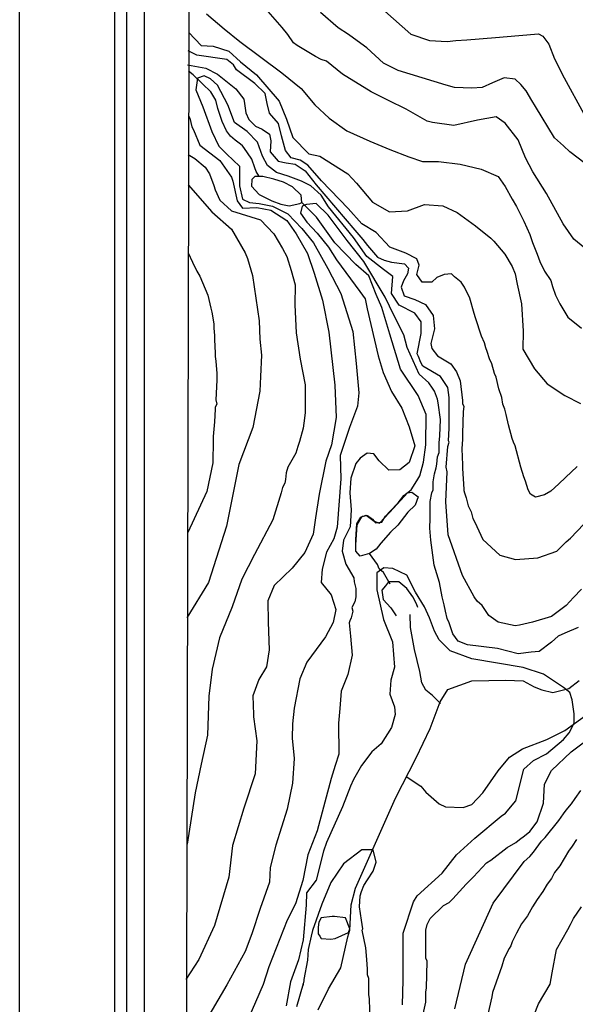
# Model space of a CAD drawing. Units: metres. Extents: x -11885 to 27328, y 211 to 8206.
# Drawn here: x -11885 to -11242, y 4499 to 5637 of the extents above; entities that cross this region are included whole.
import ezdxf

# ---------------------------------------------------------------- set-up
doc = ezdxf.new("R2010")
doc.units = ezdxf.units.M
doc.header["$MEASUREMENT"] = 0
for name, color, linetype in [('dmc', 5, 'Continuous'), ('dmp', 8, 'Continuous'), ('khung', 1, 'Continuous'), ('song suoi', 3, 'Continuous')]:
    doc.layers.add(name, color=color, linetype=linetype)
picture_1 = doc.add_image_def('image1.tif', size_in_pixel=(8460, 9454))

msp = doc.modelspace()

# ---------------------------------------------------------------- linework, layer by layer
at = {"layer": 'dmc'}
for points, elevation in [([(-11688.8, 5622.3), (-11674.5, 5607.1), (-11660.9, 5606.6), (-11642.6, 5600.6), (-11629, 5588.4), (-11610.7, 5573.4), (-11584.5, 5543), (-11576, 5522.3), (-11568.5, 5500.8), (-11550.2, 5482.1), (-11537.4, 5479.4), (-11505.2, 5459.1), (-11495.1, 5448.1), (-11476.5, 5426.1), (-11457, 5415.1), (-11435.9, 5416), (-11416.4, 5423.6), (-11395.3, 5421.9), (-11378.4, 5414.3), (-11357.2, 5399), (-11339.5, 5384.7), (-11336.1, 5381.3), (-11323.4, 5366.1), (-11314.9, 5351.7), (-11311.6, 5343.2), (-11309, 5331.4), (-11304.2, 5308.7), (-11302.2, 5277), (-11302.6, 5256.1), (-11289.1, 5233.7), (-11274.3, 5216.3), (-11253.9, 5202.9), (-11236, 5193.3)], 800), ([(-11689.6, 5446.4), (-11662.5, 5415.1), (-11639.7, 5394.8), (-11623.6, 5367.7), (-11621.1, 5361), (-11615.2, 5341.5), (-11607.6, 5289.1), (-11606.7, 5267.9), (-11605, 5249.3), (-11605.9, 5224.8), (-11606.7, 5207.9), (-11614.9, 5165.7), (-11631, 5123), (-11645.5, 5051.8), (-11666, 4986.7), (-11691.2, 4945.9)], 800), ([(-11441.8, 4498.3), (-11441, 4527.1), (-11441, 4581.2), (-11429.1, 4617.6), (-11424.9, 4624.3), (-11396.1, 4650.6), (-11379.2, 4671.7), (-11358.1, 4691.2), (-11327.6, 4716.5), (-11322.6, 4719.9), (-11310.7, 4734.3), (-11301.4, 4770.7), (-11290.4, 4780.8), (-11275.2, 4788.4), (-11255.7, 4805.3), (-11249, 4812.9), (-11243.1, 4823.9), (-11243.1, 4834.9), (-11245.6, 4851), (-11248.1, 4859.5), (-11255.7, 4865.4), (-11278.6, 4880.6), (-11302.3, 4888.2), (-11361.5, 4898.4), (-11386.8, 4907.7), (-11399.5, 4920.3), (-11404.6, 4930.5), (-11410.5, 4945.7), (-11416.4, 4958.4), (-11426.6, 4975.4), (-11436.6, 4994.9), (-11453.1, 5002.7), (-11463.5, 5003.6), (-11471.6, 4997.7), (-11471.6, 4978.2), (-11463.9, 4943.9), (-11453.4, 4917.9), (-11451.1, 4888.6), (-11455.2, 4873.8), (-11456.5, 4857.6), (-11451.1, 4842.7), (-11450.3, 4834.1), (-11454.5, 4818.9), (-11466.3, 4800.3), (-11477.3, 4791), (-11489.2, 4774.9), (-11498.5, 4758.8), (-11501.9, 4751.2), (-11511.2, 4727.5), (-11529.8, 4686.1), (-11533.1, 4675.9), (-11541.6, 4642.4), (-11552.8, 4628.1), (-11553.3, 4613.5), (-11556.6, 4573.6), (-11562.1, 4550.5), (-11571.2, 4525.1), (-11576.2, 4497.2)], 775)]:
    msp.add_lwpolyline(points, dxfattribs=dict(at, elevation=elevation))
at = {"layer": 'dmp'}
for points, elevation in [([(-11222.4, 5365.9), (-11243.7, 5383.6), (-11255.9, 5401.3), (-11275.4, 5436.3), (-11291, 5461.2), (-11299.7, 5477.3), (-11308.2, 5498.4), (-11322.9, 5517.4), (-11333.6, 5524.9), (-11355.1, 5520.9), (-11382.3, 5514.9), (-11407, 5518.4), (-11413.1, 5520), (-11426.6, 5527.6), (-11437.6, 5533.5), (-11457.9, 5543.7), (-11478.2, 5553.8), (-11511.2, 5574.1), (-11529.8, 5589.3), (-11535.7, 5591), (-11542.5, 5594.4), (-11563.6, 5607.1), (-11567.8, 5610.5), (-11574.6, 5619.8), (-11580.9, 5627.9), (-11597, 5646.4)], 810), ([(-11230.4, 5470.9), (-11248.1, 5484.5), (-11255.7, 5491.2), (-11265.9, 5500.5), (-11287.9, 5536.9), (-11292.1, 5543.7), (-11298.9, 5554.7), (-11304.8, 5562.3), (-11311.6, 5568.2), (-11324.2, 5569.9), (-11337.8, 5564), (-11349.6, 5558.9), (-11361.5, 5558), (-11381.8, 5558.9), (-11391.1, 5561.4), (-11446.9, 5578.3), (-11463.8, 5586.8), (-11483.2, 5604.6), (-11490, 5609.6), (-11504.4, 5619.8), (-11516.2, 5627.6), (-11536.8, 5645.4)], 815), ([(-11462.1, 5646.8), (-11432.2, 5620.3), (-11410.6, 5613), (-11390.1, 5611.9), (-11380.1, 5613), (-11367.4, 5613.9), (-11334.4, 5616.4), (-11307.3, 5618.9), (-11284.5, 5620.6), (-11279.4, 5618.1), (-11272.7, 5608.8), (-11265.9, 5591.9), (-11254.9, 5569.9), (-11232.1, 5528.4)], 820), ([(-11668.3, 5644), (-11648.1, 5626.7), (-11629.9, 5611.8), (-11581.4, 5575.7), (-11559.1, 5557.6), (-11543.1, 5538.8), (-11526.6, 5523.1), (-11506.1, 5508.7), (-11479.7, 5496.6), (-11456.4, 5487.1), (-11434.6, 5478.7), (-11418.5, 5473.2), (-11400.1, 5473.2), (-11375.1, 5470.2), (-11350.8, 5464.5), (-11331.2, 5455.7), (-11323.2, 5444.4), (-11314.9, 5429.5), (-11309.9, 5421), (-11301.4, 5404.1), (-11294.6, 5388.9), (-11291.3, 5379.6), (-11286.2, 5366.1), (-11282.8, 5357.6), (-11277.7, 5346.6), (-11270.1, 5335.6), (-11268.4, 5328.8), (-11265, 5318.7), (-11260, 5308.5), (-11250.7, 5293.3), (-11234.6, 5280.6)], 810), ([(-11381.8, 5339.8), (-11385.1, 5343.2), (-11393.6, 5342.4), (-11402.1, 5339), (-11407.7, 5333.8), (-11419.2, 5333.8), (-11425.1, 5342.4), (-11422.7, 5353.5), (-11425.2, 5360.8), (-11438, 5367.2), (-11456.6, 5374.2), (-11472.1, 5391.1), (-11488.7, 5401.3), (-11504.7, 5419), (-11535.4, 5451), (-11551.1, 5468.9), (-11560.1, 5474.7), (-11570.4, 5477.4), (-11577.1, 5485.9), (-11581.6, 5502.9), (-11585.2, 5517.1), (-11595.8, 5529.2), (-11598.2, 5540.2), (-11600.7, 5551.6), (-11612.5, 5563.3), (-11633.8, 5579.2), (-11637.2, 5585.1), (-11644.8, 5591), (-11679.5, 5596.1), (-11689.6, 5601.2)], 795), ([(-11690.5, 5585.1), (-11669.3, 5580.9), (-11655.8, 5574.1), (-11634.6, 5557.2), (-11625.3, 5545.4), (-11624.5, 5540.3), (-11622.8, 5529.3), (-11619.4, 5521.7), (-11611.8, 5514.1), (-11604.2, 5510.7), (-11595.7, 5504.8), (-11594, 5497.1), (-11594.9, 5484.5), (-11585.6, 5473.5), (-11576.3, 5471.8), (-11566.1, 5470.1), (-11554.3, 5462.5), (-11541.6, 5446.4), (-11496.8, 5394), (-11487.5, 5383), (-11482.4, 5376.2), (-11470.6, 5362.7), (-11463, 5359.3), (-11454.5, 5356.8), (-11439.3, 5355.1), (-11435, 5350), (-11435.9, 5343.2), (-11440.6, 5335.3), (-11443.5, 5327.9), (-11439.9, 5317.9), (-11427.5, 5313.8), (-11415.1, 5308.1), (-11406.2, 5295.1), (-11404.7, 5279.6), (-11409.1, 5262.7), (-11408, 5257), (-11401.2, 5248.5), (-11386, 5239.2), (-11379.2, 5229.9), (-11375, 5219.7), (-11372.5, 5196.9), (-11372.5, 5193.5), (-11370.8, 5190.1), (-11371.6, 5184.2), (-11372.5, 5158.8), (-11372.5, 5152.1), (-11373.3, 5141.1), (-11372.5, 5122.5), (-11372.5, 5120.8), (-11372.5, 5118.3), (-11370.8, 5094.6), (-11370.8, 5092.9), (-11369.9, 5090.3), (-11368.2, 5084.4), (-11365.7, 5075.1), (-11362.3, 5068.4), (-11360.6, 5060.7), (-11358.1, 5056.5), (-11348.8, 5036.2), (-11329.1, 5018.3), (-11310.9, 5013), (-11285.4, 5015.1), (-11263.4, 5022.9), (-11252.4, 5033.7), (-11247.3, 5037.9), (-11232.1, 5054)], 790), ([(-11234.6, 4978.7), (-11243.9, 4969.4), (-11252.4, 4960.1), (-11265, 4950.8), (-11269.3, 4947.4), (-11291.3, 4940.6), (-11306.5, 4937.3), (-11311.6, 4936.4), (-11331, 4940.6), (-11342, 4948.3), (-11349.6, 4960.1), (-11355.5, 4965.2), (-11358.9, 4970.2), (-11372.5, 4994.8), (-11388.8, 5041.8), (-11391.5, 5079.7), (-11390.3, 5114.5), (-11391.1, 5119.9), (-11389.4, 5143.6), (-11387.7, 5148.7), (-11388.5, 5150.4), (-11387.7, 5164.8), (-11387.7, 5200.3), (-11389.4, 5212.1), (-11397.8, 5224.8), (-11418.1, 5236.7), (-11420.7, 5240.9), (-11423.2, 5247.7), (-11424.9, 5251), (-11420.3, 5274.5), (-11420.3, 5287.7), (-11427.7, 5297.8), (-11445.6, 5307.3), (-11454.6, 5320.7), (-11452.8, 5340.4), (-11463.6, 5348.5), (-11483.2, 5363.3), (-11498.5, 5385.2), (-11527.4, 5420.9), (-11535.8, 5434.2), (-11547.7, 5444.9), (-11558.7, 5450.4), (-11574.2, 5456.3), (-11587.5, 5460.4), (-11597.8, 5468.4), (-11603.7, 5479.3), (-11609.3, 5495.6), (-11621.5, 5507.9), (-11636.1, 5518.2), (-11643.7, 5538.5), (-11655.9, 5561.6), (-11664, 5568.7), (-11671, 5572.4), (-11679, 5569.6), (-11680.9, 5555.9), (-11672.9, 5536.2), (-11662.5, 5507.9), (-11654.1, 5490.9), (-11645.1, 5481.5), (-11630.5, 5467.8), (-11630.5, 5445.2), (-11626.7, 5429.7), (-11618.7, 5425.9), (-11607.4, 5424.5), (-11592.3, 5421.6), (-11574.4, 5412.7), (-11558.3, 5395.7), (-11544.8, 5379.2), (-11528.1, 5349.7), (-11513.3, 5320.6), (-11499.2, 5276.6), (-11495.3, 5239.6), (-11492.2, 5205.8), (-11493.8, 5190.4), (-11503, 5165.8), (-11513.8, 5133.5), (-11513, 5106.6), (-11517.2, 5050.6), (-11521.3, 5037.1), (-11529.5, 5021.8), (-11534.8, 5001.9), (-11536, 4986.6), (-11524.2, 4972.5), (-11519, 4955.5), (-11521.9, 4940.2), (-11530.7, 4923.8), (-11552.4, 4894.4), (-11560.7, 4875.1), (-11566.9, 4841.4), (-11569, 4823.2), (-11569.4, 4806.6), (-11567.2, 4783), (-11569.1, 4754.5), (-11575.2, 4724.8), (-11588.1, 4683), (-11595, 4657.2), (-11595.5, 4640.4), (-11606.6, 4609.7), (-11616.1, 4580.7), (-11623.9, 4560.1), (-11644.8, 4521.7), (-11672.4, 4475.1)], 785), ([(-11689.3, 5526.1), (-11687.9, 5523.4), (-11685.4, 5513.2), (-11683.7, 5509.8), (-11676.1, 5492.1), (-11653.2, 5474.3), (-11639.7, 5454.9), (-11638, 5450.6), (-11632.9, 5427.8), (-11627, 5419.3), (-11610.1, 5420.2), (-11594, 5416.8), (-11575.4, 5405), (-11564.7, 5389.7), (-11551.7, 5366.8), (-11543.8, 5344.1), (-11534.2, 5313.1), (-11527, 5276), (-11519.9, 5214.6), (-11518.6, 5177.4), (-11524, 5145.8), (-11530.6, 5127), (-11538.1, 5088.8), (-11542.6, 5061.5), (-11545, 5042.3), (-11554.7, 5021.2), (-11569.4, 5003), (-11590.1, 4983), (-11597.4, 4965.3), (-11597.1, 4940.9), (-11595.9, 4908.7), (-11599, 4889.2), (-11607.9, 4874.6), (-11614.8, 4855.5), (-11614.3, 4834.1), (-11614.3, 4831.5), (-11610.1, 4803.6), (-11612.3, 4765.3), (-11625.3, 4725.6), (-11638.4, 4682.7), (-11642.8, 4645.9), (-11659.2, 4590), (-11677.5, 4551), (-11692.3, 4527.8)], 790), ([(-11689.6, 5481.1), (-11682, 5476.8), (-11670.2, 5466.7), (-11665.1, 5459.1), (-11660, 5445.6), (-11658.3, 5440.5), (-11653.2, 5428.6), (-11639.7, 5416), (-11605.9, 5405.8), (-11590.7, 5389.7), (-11580.5, 5372.8), (-11575.4, 5363.5), (-11570.4, 5347.4), (-11565.9, 5330.5), (-11566.2, 5307.6), (-11564.8, 5275.2), (-11560.3, 5244.9), (-11554.3, 5215), (-11554.3, 5182.8), (-11556, 5170.7), (-11556.8, 5164.8), (-11561.1, 5149.5), (-11562.7, 5143.6), (-11565.3, 5136), (-11574.6, 5119.9), (-11576.3, 5113.2), (-11577.1, 5105.6), (-11578, 5101.3), (-11580.5, 5096.3), (-11582.2, 5090.3), (-11591.6, 5059.1), (-11613, 5019.1), (-11627.8, 4990.5), (-11638.8, 4958.5), (-11653.4, 4922.7), (-11662, 4886.3), (-11665.7, 4855.4), (-11667.3, 4810.3), (-11674.5, 4776.7), (-11681.4, 4743.6), (-11690.7, 4684.3)], 795), ([(-11238.8, 4934.7), (-11254.1, 4928), (-11261.7, 4924.6), (-11269.3, 4917.8), (-11283.7, 4906.8), (-11293, 4906), (-11308.2, 4904.3), (-11331.9, 4910.2), (-11366.5, 4914.4), (-11377.5, 4918.7), (-11383.5, 4927.1), (-11387.7, 4939.8), (-11390.2, 4944.9), (-11391.9, 4953.3), (-11393.6, 4960.9), (-11396.1, 4970.2), (-11399, 4986.6), (-11405, 5006.8), (-11409, 5035.7), (-11410.2, 5049.3), (-11409.7, 5060.7), (-11409.7, 5076), (-11409.7, 5080.2), (-11408, 5090.3), (-11406.3, 5093.7), (-11406.3, 5103), (-11404.6, 5112.3), (-11402.9, 5119.1), (-11402.1, 5123.3), (-11401.2, 5131.8), (-11399.5, 5136.9), (-11399.5, 5144.5), (-11399.5, 5147.9), (-11398.7, 5156.3), (-11397.8, 5174.9), (-11400.4, 5194.4), (-11401.2, 5198.6), (-11404.6, 5207.9), (-11407.1, 5211.3), (-11411.4, 5217.2), (-11422.4, 5227.4), (-11436.3, 5258.4), (-11440.1, 5272.7), (-11451.9, 5295.5), (-11461.7, 5316.5), (-11486.4, 5357.8), (-11505.9, 5381.7), (-11527.9, 5411.2), (-11541.6, 5424.8), (-11553, 5423.6), (-11557.8, 5421.6), (-11559.9, 5413.5), (-11552.5, 5403), (-11540.4, 5390.4), (-11527.4, 5374.2), (-11518.1, 5359.6), (-11501.8, 5337.7), (-11491.3, 5323.1), (-11484.8, 5314.6), (-11482.8, 5302.8), (-11470.1, 5248.7), (-11464.3, 5229.2), (-11454.7, 5207.5), (-11442.6, 5188), (-11433.9, 5166.4), (-11427.7, 5144.4), (-11434.2, 5125.3), (-11445, 5116.9), (-11457.5, 5116.3), (-11468.9, 5127.1), (-11474.9, 5135.4), (-11482.6, 5136), (-11490.9, 5130.3), (-11495.6, 5124.1), (-11501.4, 5107.2), (-11502.8, 5090.4), (-11501, 5070.5), (-11502.5, 5050.8), (-11510, 5035.5), (-11511.7, 5023), (-11507.5, 5007.7), (-11498.2, 4992), (-11497.6, 4987.2), (-11495.9, 4979.6), (-11495.9, 4970.2), (-11496.8, 4964.3), (-11500.2, 4957.6), (-11499.3, 4953.3), (-11501, 4945.7), (-11502.7, 4942.3), (-11503.5, 4939.8), (-11501.9, 4924.6), (-11500.1, 4902.7), (-11505.2, 4880.2), (-11512.8, 4860.9), (-11514.3, 4841.1), (-11515.7, 4824.1), (-11515.6, 4788), (-11519.5, 4774.9), (-11524.4, 4760.2), (-11540.3, 4699.4), (-11551.3, 4672), (-11557.1, 4642.3), (-11565.5, 4615.2), (-11575, 4596.5), (-11583.8, 4574.7), (-11596.2, 4542.4), (-11602.9, 4521.9), (-11637.3, 4442.8)], 780), ([(-11689.6, 5367.7), (-11684.5, 5356.8), (-11679.5, 5346.6), (-11676.1, 5340.7), (-11666.8, 5318.7), (-11663.4, 5303.5), (-11662.5, 5299.2), (-11660, 5285.7), (-11660, 5280.6), (-11659.2, 5272.2), (-11659.2, 5267.1), (-11658.3, 5251.9), (-11658.3, 5247.7), (-11657.5, 5242.6), (-11656.6, 5228.2), (-11656.6, 5220.6), (-11657.5, 5197.8), (-11656.6, 5192.7), (-11658.3, 5189.3), (-11658.3, 5186.8), (-11659.2, 5172.4), (-11660.9, 5155.5), (-11660.9, 5151.2), (-11661.2, 5125.1), (-11668.1, 5091.9), (-11689.9, 5044.4)], 805), ([(-11239.7, 5120.8), (-11253.2, 5108.1), (-11260.8, 5100.5), (-11270.1, 5092), (-11277.7, 5087.8), (-11287.9, 5085.3), (-11293.8, 5088.7), (-11296.3, 5093.7), (-11299.7, 5103.9), (-11301.4, 5108.9), (-11304.8, 5119.9), (-11311.6, 5144.5), (-11313.3, 5148.7), (-11314.9, 5152.9), (-11319.2, 5169), (-11321.7, 5180.8), (-11323.4, 5186.8), (-11325.9, 5192.7), (-11326.8, 5200.3), (-11330.2, 5210.4), (-11333.6, 5224), (-11335.2, 5228.2), (-11338.6, 5239.2), (-11341.2, 5245.1), (-11343.7, 5253.6), (-11345.4, 5257.8), (-11347.1, 5263.7), (-11350.5, 5271.3), (-11357.2, 5292.5), (-11358.9, 5297.6), (-11364, 5315.3), (-11369.9, 5328), (-11374.1, 5333.9), (-11381.8, 5339.8)], 795), ([(-11421.2, 4472), (-11414.7, 4501.7), (-11414.7, 4513.5), (-11413.9, 4517.8), (-11413.1, 4549.1), (-11414.7, 4552.5), (-11414.7, 4555), (-11414.7, 4584.6), (-11413.1, 4591.4), (-11409.7, 4598.1), (-11394.4, 4613.3), (-11387.7, 4616.7), (-11383.5, 4621), (-11368.2, 4637.9), (-11359.8, 4646.3), (-11344.5, 4662.4), (-11339.5, 4665.8), (-11332.7, 4670.9), (-11327.6, 4675.1), (-11320.9, 4680.2), (-11310.7, 4686.1), (-11306.5, 4689.5), (-11300.6, 4693.7), (-11294.6, 4698.8), (-11286.2, 4709.8), (-11278.6, 4731.7), (-11277.7, 4753.7), (-11269.4, 4769.4), (-11246.6, 4790.8), (-11225.2, 4807.2)], 780), ([(-11381.3, 4494), (-11368.9, 4545.6), (-11336.9, 4616.1), (-11301.2, 4664), (-11294.6, 4670), (-11290.4, 4675.1), (-11281.1, 4687.8), (-11276.9, 4692), (-11260.8, 4711.5), (-11255.7, 4719.1), (-11252.4, 4723.3), (-11246.4, 4730.9), (-11242.2, 4736.8), (-11235.4, 4746.1)], 785), ([(-11240.5, 4689.5), (-11245.6, 4681.8), (-11249.8, 4675.9), (-11260, 4659), (-11265.9, 4651.4), (-11269.3, 4644.6), (-11274.4, 4637.9), (-11279.4, 4629.4), (-11286.2, 4620.1), (-11291.3, 4611.7), (-11297.2, 4601.5), (-11304, 4592.2), (-11309.9, 4581.2), (-11314.9, 4571.1), (-11316.6, 4566.8), (-11318.3, 4563.4), (-11324.2, 4552.5), (-11326.8, 4543.1), (-11333.6, 4524.5), (-11337.8, 4512.7), (-11338.6, 4507.6), (-11345.3, 4477.3)], 790), ([(-11479, 4478), (-11479.9, 4505.9), (-11480.7, 4510.2), (-11480.7, 4528.8), (-11482.4, 4533), (-11482.4, 4534.7), (-11482.4, 4539.8), (-11483.2, 4550.8), (-11484.1, 4564.3), (-11488.3, 4584.6), (-11487.5, 4586.3), (-11489.2, 4596.4), (-11491.7, 4611.7), (-11490.9, 4624.3), (-11489.2, 4629.4), (-11486.6, 4636.2), (-11482.4, 4642.9), (-11475.6, 4653.1), (-11472.3, 4663.2), (-11475.6, 4677.6), (-11488.8, 4677.8), (-11510.1, 4661.5), (-11524.7, 4639.8), (-11535.1, 4614.8), (-11546, 4584.4), (-11547.5, 4577.8), (-11550.9, 4562.6), (-11551.8, 4549.9), (-11556, 4527.9), (-11556, 4526.2), (-11556.8, 4522.8), (-11556.8, 4521.2), (-11556.8, 4522.8), (-11564.3, 4496.3)], 770), ([(-11294.7, 4474.2), (-11284.4, 4499.8), (-11271.1, 4522.3), (-11268.6, 4535.6), (-11263.8, 4562.4), (-11250.4, 4585.5), (-11247.3, 4591.4), (-11243.9, 4598.1), (-11234.6, 4611.7)], 795)]:
    msp.add_lwpolyline(points, dxfattribs=dict(at, elevation=elevation))
at = {"layer": 'khung'}
for points in [[(-4823.5, 720), (-11774.6, 720), (-11774.6, 7859.2), (-4823.5, 7859.2)], [(-4847.1, 735.5), (-11760.7, 735.5), (-11760.7, 7842.5), (-4847.1, 7842.5)], [(-11740.2, 7824.6), (-4863.8, 7824.6), (-4863.8, 758.2), (-11740.2, 758.2)], [(-4925.6, 815.2), (-11700.5, 832.5), (-11683.3, 7763), (-4925.6, 7763)]]:
    msp.add_lwpolyline(points, close=True, dxfattribs=at)
at = {"layer": 'song suoi'}
for points in [[(-11607.9, 5456.7), (-11611, 5461.6), (-11612.6, 5465.9), (-11616, 5476), (-11625.3, 5489.5), (-11627, 5491.2), (-11629.1, 5493.3), (-11635.4, 5498), (-11640.6, 5502.4), (-11645.5, 5508.5), (-11650.3, 5519.6), (-11655.4, 5534.5), (-11657.6, 5543.9), (-11663.6, 5553.7), (-11673.1, 5562.8), (-11684, 5573.3), (-11689.2, 5577.5)], [(-11495.9, 5025.2), (-11495.9, 5030.3), (-11494.2, 5053.1), (-11488.3, 5063.3), (-11482.4, 5064.1), (-11476.5, 5059.9), (-11473.1, 5055.7), (-11465.5, 5056.5), (-11461.3, 5063.3), (-11456.2, 5069.2), (-11446.9, 5078.5), (-11440.1, 5087), (-11431.7, 5093.7), (-11425.3, 5104.1), (-11421.8, 5109.9), (-11417.4, 5125.8), (-11414.7, 5145.8), (-11414.3, 5180.7), (-11423.8, 5202.9), (-11444.2, 5233.1), (-11456.3, 5273.5), (-11465.5, 5304.5), (-11472.2, 5319.3), (-11480.9, 5341.2), (-11495.9, 5354.3), (-11520, 5379.2), (-11541.3, 5408.9), (-11558.2, 5425.7), (-11559.1, 5434.1), (-11569.2, 5444), (-11579.4, 5449.2), (-11590.7, 5452.8), (-11603.3, 5455.7), (-11612.5, 5455.7), (-11616.1, 5452.2), (-11616.3, 5444.8), (-11607.7, 5434.9), (-11593.1, 5427.9), (-11582.6, 5423.9), (-11572.7, 5422), (-11560.4, 5424.8), (-11558.2, 5425.7)], [(-11456.2, 4984.6), (-11463.8, 4998.2), (-11468.9, 5002.4), (-11470.6, 5007.5), (-11479.9, 5020.1), (-11490.6, 5017.1), (-11495.7, 5023), (-11495.9, 5036.3), (-11494.7, 5054.4), (-11490, 5062.1), (-11483.9, 5064.3), (-11474.4, 5057.4), (-11468.3, 5055), (-11456.9, 5067.6), (-11443.9, 5081.6), (-11436.1, 5090.1), (-11431.1, 5090.9), (-11423.7, 5085.5), (-11427, 5075.8), (-11435.6, 5067.7), (-11447.1, 5053), (-11455.6, 5044.9), (-11466.7, 5032.1), (-11472.4, 5025.2), (-11479.9, 5020.1)], [(-11424, 4957.6), (-11425.7, 4961.8), (-11430, 4970.2), (-11436.7, 4979.6), (-11446, 4987.2), (-11457.9, 4987.2), (-11461.4, 4982.9), (-11465.7, 4977.8), (-11464.3, 4966.9), (-11455.4, 4957.4), (-11449.1, 4948.2)], [(-11397.8, 4846.8), (-11407.1, 4856.1), (-11414.7, 4862), (-11419.5, 4870.7), (-11421.9, 4883.8), (-11427.9, 4909.1), (-11432.5, 4934.5), (-11433, 4949.6)], [(-11539.4, 4492.8), (-11527.5, 4517), (-11513.1, 4541.3), (-11505.2, 4577), (-11502.8, 4584.8), (-11501.2, 4614.2), (-11496.1, 4633.2), (-11449.8, 4737.2), (-11425.8, 4783.9), (-11409.9, 4817.8), (-11398.3, 4848.5), (-11389.4, 4862.9), (-11361.7, 4873.1), (-11322.2, 4873.8), (-11302.1, 4872.9), (-11289.4, 4866.1), (-11280.7, 4862.4), (-11268, 4859.5), (-11249.4, 4864.2), (-11237.3, 4873.2)], [(-11437.6, 4762.2), (-11420.7, 4751.2), (-11414.7, 4744.4), (-11399.5, 4730.9), (-11391.9, 4727.5), (-11371.6, 4726.7), (-11361.5, 4730.1), (-11348.8, 4743.6), (-11331.2, 4769.1), (-11318.1, 4784.9), (-11302.9, 4794.4), (-11274.8, 4805), (-11254.1, 4815.7), (-11229, 4833.8), (-11219.6, 4858.5)], [(-11537.4, 4577.8), (-11535.7, 4575.3), (-11524.7, 4574.4), (-11519.6, 4575.3), (-11504.4, 4582.1), (-11502.7, 4586.3), (-11507.8, 4599), (-11520.5, 4600.7), (-11523, 4600.7), (-11535.7, 4599), (-11538.7, 4593.9), (-11539.5, 4588.3), (-11539.2, 4580.5), (-11537.4, 4577.8)]]:
    msp.add_lwpolyline(points, dxfattribs=at)

# ---------------------------------------------------------------- referenced raster images: frames only (the image files are external)
image = msp.add_image(picture_1, insert=(-11884.6, 210.8), size_in_units=(7155, 7995.7))
image.dxf.flags = 15

doc.saveas('drawing.dxf')
